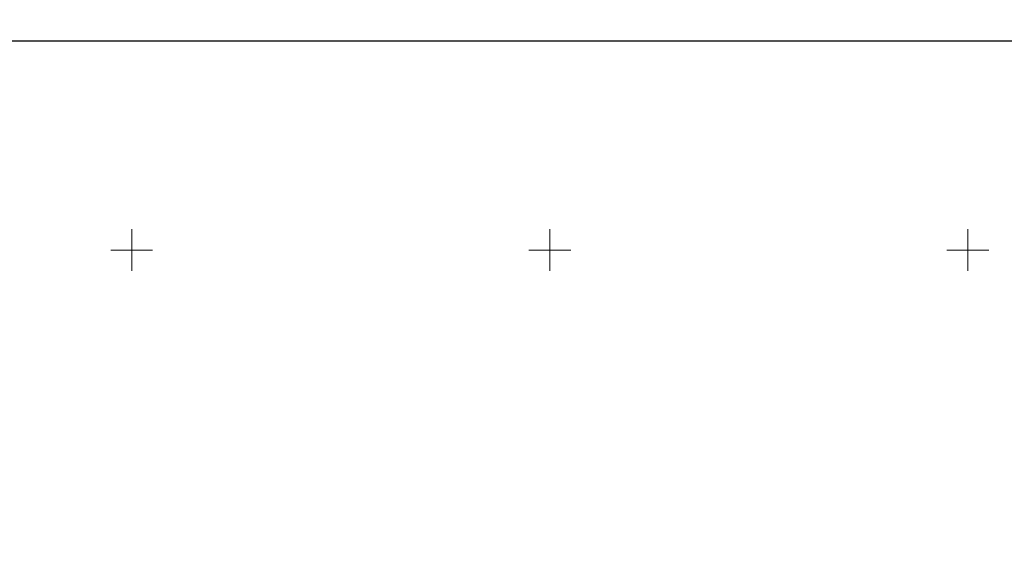
# Model space of a CAD drawing. Units: inches. Extents: x -130 to 163, y -176 to 186.
# Drawn here: x -12 to 80, y 48 to 99 of the extents above; entities that cross this region are included whole.
import ezdxf

# ---------------------------------------------------------------- set-up
doc = ezdxf.new("R2010")
doc.units = ezdxf.units.IN
doc.header["$MEASUREMENT"] = 0
doc.layers.add('A-DIMS', color=7, linetype='Continuous')
doc.layers.add('A-DIMS_Pen_No__1', color=7, linetype='Continuous', lineweight=30)
doc.layers.add('A-NPLT_Pen_No__1', color=7, linetype='Continuous', lineweight=30)
doc.layers.add('A-NPLT_Pen_No__2', color=7, linetype='Continuous', lineweight=5, true_color=0x747474)
doc.styles.add('GENERATED_STYLE_1', font='calibri.ttf')
doc.dimstyles.new('GENERATED_STYLE__2', dxfattribs={"dimtxt": 7.874016, "dimasz": 1.870079, "dimexe": 0.18, "dimexo": 393.700787, "dimgap": 0.09, "dimtad": 1, "dimtih": 1, "dimtoh": 1, "dimdec": 0, "dimlfac": 25.4, "dimzin": 0, "dimdsep": 46, "dimtxsty": 'GENERATED_STYLE_1', "dimblk": 'ARROWHEAD_6', "dimblk1": 'ARROWHEAD_6', "dimblk2": 'ARROWHEAD_6', "dimcen": 0.09, "dimclrd": 7, "dimclre": 7, "dimclrt": 7, "dimadec": 0, "dimazin": 0, "dimtfac": 1, "dimtdec": 4, "dimtmove": 0, "dimatfit": 3, "dimfxl": 1, "dimtolj": 1, "dimtzin": 0, "dimarcsym": 0})

# ---------------------------------------------------------------- blocks, each defined once
blk = doc.blocks.new('*D113')
at = {"layer": 'A-DIMS_Pen_No__1', "color": 7, "linetype": 'Continuous', "lineweight": 30}
for p, q in [((-0.787, 106.639), (-2.756, 104.671)), ((-1.772, 103.809), (-1.772, 107.5)), ((72.441, 104.671), (74.409, 106.639)), ((73.425, 103.809), (73.425, 107.5)), ((-3.248, 105.655), (-1.772, 105.655)), ((-1.772, 105.655), (73.425, 105.655)), ((73.425, 105.655), (74.902, 105.655))]:
    blk.add_line(p, q, dxfattribs=at)
at = {"layer": 'A-DIMS_Pen_No__1', "color": 7, "lineweight": 30, "insert": (21.633, 107.23), "char_height": 7.87402, "attachment_point": 7, "style": 'GENERATED_STYLE_1'}
blk.add_mtext('\\A1;{\\pql;\\fCalibri|b0|i0|c186|p34;1\xa0910}', dxfattribs=at)
blk = doc.blocks.new('ARROWHEAD_6')
at = {"color": 0, "linetype": 'Continuous', "lineweight": 0}
for p, q in [((-0.5, -0.5), (0.5, 0.5)), ((0, 0), (-1, 0))]:
    blk.add_line(p, q, dxfattribs=at)
blk = doc.blocks.new('*D114')
at = {"layer": 'A-DIMS_Pen_No__1', "color": 7, "linetype": 'Continuous', "lineweight": 30}
for p, q in [((-60.827, 118.712), (-60.827, 122.403)), ((132.48, 118.712), (132.48, 122.403)), ((-59.842, 121.542), (-61.811, 119.573)), ((131.496, 119.573), (133.465, 121.542)), ((-62.303, 120.558), (-60.827, 120.558)), ((-60.827, 120.558), (132.48, 120.558)), ((132.48, 120.558), (133.957, 120.558))]:
    blk.add_line(p, q, dxfattribs=at)
at = {"layer": 'A-DIMS_Pen_No__1', "color": 7, "lineweight": 30, "insert": (21.633, 122.133), "char_height": 7.87402, "attachment_point": 7, "style": 'GENERATED_STYLE_1'}
blk.add_mtext('\\A1;{\\pql;\\fCalibri|b0|i0|c186|p34;4\xa0910}', dxfattribs=at)

msp = doc.modelspace()

# ---------------------------------------------------------------- linework, layer by layer
at = {"layer": 'A-NPLT_Pen_No__1', "color": 7, "linetype": 'Continuous', "lineweight": 30}
msp.add_line((93.11, 96.654), (-21.457, 96.654), dxfattribs=at)
at = {"layer": 'A-NPLT_Pen_No__2', "color": 8, "linetype": 'Continuous', "lineweight": 5, "true_color": 0x747474}
for p, q in [((-1.78, 75), (-1.78, 78.937)), ((37.59, 75), (37.59, 78.937)), ((76.96, 75), (76.96, 78.937)), ((-3.749, 76.969), (0.188, 76.969)), ((35.621, 76.969), (39.558, 76.969)), ((74.991, 76.969), (78.928, 76.969))]:
    msp.add_line(p, q, dxfattribs=at)

# ---------------------------------------------------------------- dimensions: what is measured, and where the dimension line sits
at = {"layer": 'A-DIMS', "color": 7, "linetype": 'Continuous', "lineweight": 30}
for base, p1, p2, picture, middle in [((132.48, 120.558), (-60.827, 57.284), (132.48, 57.284), '*D114', (35.157, 126.07)), ((73.425, 105.655), (-1.772, 37.363), (73.425, 37.363), '*D113', (35.157, 111.167))]:
    dim = msp.add_linear_dim(base=base, p1=p1, p2=p2, dimstyle='GENERATED_STYLE__2', dxfattribs=at)
    dim.commit()
    dim.dimension.update_dxf_attribs({"geometry": picture, "text_midpoint": middle, "dimtype": 160})

doc.saveas('drawing.dxf')
